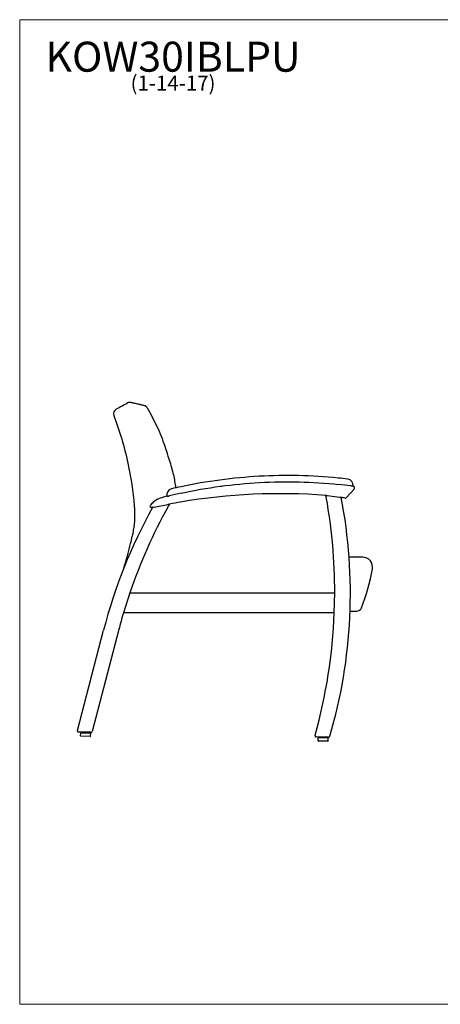
# Model space of a CAD drawing. Units: inches. Extents: x 6 to 131, y 4 to 102.
# Drawn here: x 6 to 48, y 4 to 102 of the extents above; entities that cross this region are included whole.
import ezdxf

# ---------------------------------------------------------------- set-up
doc = ezdxf.new("R2010")
doc.units = ezdxf.units.IN
doc.header["$LTSCALE"] = 12.5
doc.header["$MEASUREMENT"] = 0
doc.layers.get('0').update_dxf_attribs({"lineweight": 9})
for name, color, linetype, lineweight in [('Sketch Geometry (ANSI)', 7, 'Continuous', 13), ('Symbol (ANSI)', 7, 'Continuous', 13), ('Visible (ANSI)', 7, 'Continuous', 25), ('Visible Narrow (ANSI)', 7, 'Continuous', 18)]:
    doc.layers.add(name, color=color, linetype=linetype, lineweight=lineweight)
doc.styles.add('Note Text (ANSI)', font='tahoma.ttf')

# ---------------------------------------------------------------- blocks, each defined once
blk = doc.blocks.new('Borders BEST CHAIRS A LANDSCAPE')
at = {"layer": 'Sketch Geometry (ANSI)'}
for p, q in [((10.51, 8.1875), (0.51, 8.1875)), ((0.51, 8.1875), (0.51, 0.3125)), ((0.51, 0.3125), (10.51, 0.3125))]:
    blk.add_line(p, q, dxfattribs=at)

msp = doc.modelspace()

# ---------------------------------------------------------------- linework, layer by layer
at = {"layer": 'Visible (ANSI)'}
for p, q in [((39.781, 55.419), (39.002, 54.545)), ((37.033, 54.777), (36.966, 54.786)), ((37.033, 54.777), (37.06, 54.773)), ((37.06, 54.773), (37.096, 54.768)), ((37.096, 54.768), (38.363, 54.599)), ((38.363, 54.599), (38.426, 54.59)), ((38.493, 54.581), (38.426, 54.59)), ((19.644, 53.581), (19.564, 53.562)), ((19.726, 53.598), (19.644, 53.581)), ((19.726, 53.598), (19.804, 53.613)), ((19.804, 53.613), (21.186, 53.885)), ((21.186, 53.885), (21.264, 53.901)), ((21.347, 53.917), (21.264, 53.901)), ((17.382, 45.047), (16.743, 43.047)), ((17.382, 45.047), (37.847, 45.047)), ((37.806, 43.047), (37.847, 45.047)), ((37.806, 43.047), (16.743, 43.047)), ((39.38, 43.227), (40.044, 43.214)), ((16.272, 41.364), (13.619, 31.19)), ((12.133, 31.274), (14.75, 41.309)), ((12.244, 31.128), (12.252, 31.128)), ((13.495, 31.103), (12.252, 31.128)), ((12.463, 30.733), (12.469, 31.029)), ((13.431, 30.682), (12.493, 30.701)), ((12.501, 31.06), (13.438, 31.041)), ((12.688, 31.056), (12.689, 31.103)), ((13.25, 31.045), (13.251, 31.092)), ((13.463, 30.712), (13.469, 31.009)), ((13.495, 31.103), (13.503, 31.102)), ((35.988, 30.648), (35.993, 30.648)), ((35.993, 30.648), (36, 30.647)), ((37.234, 30.623), (36, 30.647)), ((36.197, 30.253), (36.203, 30.55)), ((36.235, 30.58), (37.172, 30.561)), ((36.422, 30.576), (36.423, 30.623)), ((36.985, 30.565), (36.986, 30.612)), ((37.197, 30.233), (37.203, 30.529)), ((37.234, 30.623), (37.241, 30.622)), ((37.165, 30.202), (36.228, 30.221))]:
    msp.add_line(p, q, dxfattribs=at)
for centre, radius, start, end in [((17.412, 63.588), 0.5, 78.30369, 118.61335), ((16.244, 62.951), 0.5, 118.61329, 200.64594), ((30.787, 61.507), 9.998, 196.23443, 198.48541), ((33.864, 12.924), 43.811, 83.08188, 84.34451), ((39.066, 55.796), 0.625, 353.53528, 83.08188), ((21.69, 54.833), 0.625, 103.26147, 192.73078), ((31.597, 12.798), 43.811, 101.99883, 103.26147), ((33.864, 12.924), 43.186, 82.55326, 84.19337), ((39.641, 55.544), 0.187, 318.28783, 75.7011), ((21.351, 52.184), 2.518, 124.46628, 136.14483), ((20.209, 53.847), 0.5, 121.90599, 124.46628), ((21.324, 52.057), 2.61, 106.83218, 121.90599), ((23.662, 44.305), 10.706, 103.95638, 106.79716), ((31.597, 12.798), 43.186, 102.14997, 103.76166), ((32.453, -5.003), 59.958, 85.68336, 99.60162), ((-15.416, 45.139), 53.263, 10.40337, 10.4349), ((-15.416, 45.139), 53.263, 10.39119, 10.40336), ((-15.416, 45.139), 53.263, 10.19485, 10.39119), ((-15.416, 45.139), 53.263, 359.90105, 10.19485), ((-11.219, 44.987), 50.63, 343.62369, 10.92354), ((35.664, 38.848), 15.986, 78.38204, 79.80736), ((38.909, 54.629), 0.125, 258.38204, 318.28783), ((66.289, 27.869), 53.263, 151.13516, 165.38464), ((67.789, 27.839), 53.263, 150.96545, 161.15084), ((19.535, 53.684), 0.125, 162.53812, 283.36001), ((20.039, 53.525), 0.654, 158.42491, 162.53812), ((19.896, 53.582), 0.5, 136.14483, 158.42491), ((67.789, 27.839), 53.263, 150.79875, 150.96545), ((67.789, 27.839), 53.263, 150.70267, 150.79875), ((67.789, 27.839), 53.263, 150.68439, 150.70267), ((36.764, -28.734), 84.077, 99.80074, 100.56582), ((38.561, -108.544), 157.17, 89.24064, 89.73812), ((40.631, 47.613), 1, 349.24649, 89.24064), ((18.497, 51.816), 23.53, 339.40015, 349.24649), ((40.054, 43.714), 0.5, 268.8462, 339.40015), ((67.789, 27.839), 53.263, 163.40957, 165.28932), ((-15.416, 45.139), 53.263, 344.38971, 357.74904), ((12.246, 31.245), 0.117, 165.38464, 268.8462), ((12.494, 30.732), 0.0312, 178.8462, 268.8462), ((12.5, 31.029), 0.0312, 88.8462, 178.8462), ((12.705, 31.103), 0.0156, 88.8462, 178.8462), ((13.236, 31.092), 0.0156, 358.8462, 88.8462), ((13.431, 30.713), 0.0312, 268.8462, 358.8462), ((13.437, 31.01), 0.0312, 358.8462, 88.8462), ((13.505, 31.219), 0.117, 268.8462, 345.38388), ((35.99, 30.763), 0.116, 164.37697, 268.8462), ((-15.416, 45.139), 53.263, 344.37697, 344.38971), ((36.234, 30.549), 0.0312, 88.8462, 178.8462), ((36.439, 30.623), 0.0156, 88.8462, 178.8462), ((36.97, 30.612), 0.0156, 358.8462, 88.8462), ((37.172, 30.53), 0.0312, 358.8462, 88.8462), ((37.237, 30.748), 0.125, 268.8462, 343.62369), ((37.244, 30.738), 0.116, 268.8462, 343.61571), ((-11.219, 44.987), 50.63, 343.61571, 343.62369), ((36.228, 30.252), 0.0312, 178.8462, 268.8462), ((37.166, 30.233), 0.0312, 268.8462, 358.8462)]:
    msp.add_arc(centre, radius, start, end, dxfattribs=at)
for points, knots in [([(17.172, 64.027), (16.984, 63.925), (16.796, 63.822), (16.407, 63.61), (16.206, 63.5), (16.005, 63.39)], [-4.490698, -4.490698, -4.490698, -4.490698, -2.857004, -2.857004, -1.111839, -1.111839, -1.111839, -1.111839]), ([(17.513, 64.078), (17.513, 64.078), (17.522, 64.076), (17.555, 64.069), (17.58, 64.064), (17.647, 64.05), (17.689, 64.042), (17.789, 64.021), (17.848, 64.009), (17.982, 63.981), (18.057, 63.965), (18.14, 63.948)], [0, 0, 0, 0, 4.900129, 4.900129, 9.800258, 9.800258, 14.700386, 14.700386, 19.600515, 19.600515, 24.500644, 24.500644, 24.500644, 24.500644]), ([(18.141, 63.948), (18.187, 63.938), (18.232, 63.928), (18.323, 63.907), (18.369, 63.897), (18.46, 63.874), (18.505, 63.862), (18.596, 63.838), (18.642, 63.826), (18.733, 63.8), (18.778, 63.786), (18.823, 63.772)], [0.041891, 0.041891, 0.041891, 0.041891, 2.544779, 2.544779, 5.047667, 5.047667, 7.550555, 7.550555, 10.053443, 10.053443, 12.556331, 12.556331, 12.556331, 12.556331]), ([(18.823, 63.772), (18.847, 63.765), (18.871, 63.756), (18.916, 63.734), (18.938, 63.722), (18.979, 63.694), (18.999, 63.678), (19.036, 63.644), (19.053, 63.626), (19.085, 63.587), (19.099, 63.566), (19.111, 63.544)], [0.5074403, 0.5074403, 0.5074403, 0.5074403, 0.6036276, 0.6036276, 0.6998149, 0.6998149, 0.7960022, 0.7960022, 0.8921895, 0.8921895, 0.9883768, 0.9883768, 0.9883768, 0.9883768]), ([(19.111, 63.544), (19.288, 63.241), (19.458, 62.933), (19.782, 62.309), (19.936, 61.993), (20.23, 61.354), (20.368, 61.031), (20.63, 60.378), (20.753, 60.049), (20.982, 59.384), (21.089, 59.049), (21.187, 58.712)], [0, 0, 0, 0, 2.647559, 2.647559, 5.295118, 5.295118, 7.942677, 7.942677, 10.590237, 10.590237, 13.237796, 13.237796, 13.237796, 13.237796]), ([(15.776, 62.775), (16.359, 61.227), (16.828, 59.638), (17.481, 56.609), (17.694, 55.181), (17.815, 53.743)], [-26.314972, -26.314972, -26.314972, -26.314972, -13.70635, -13.70635, -2.707704, -2.707704, -2.707704, -2.707704]), ([(21.304, 58.337), (21.47, 57.841), (21.61, 57.337), (21.819, 56.4), (21.896, 55.969), (21.954, 55.535)], [0, 0, 0, 0, 3.915399, 3.915399, 7.195493, 7.195493, 7.195493, 7.195493]), ([(39.461, 55.746), (39.462, 55.746), (39.463, 55.745), (39.494, 55.742), (39.523, 55.738), (39.576, 55.731), (39.601, 55.727), (39.642, 55.722), (39.658, 55.72), (39.673, 55.718), (39.676, 55.717), (39.679, 55.717)], [-0.9067764, -0.9067764, -0.9067764, -0.9067764, -0.8992139, -0.8992139, -0.6744063, -0.6744063, -0.4495997, -0.4495997, -0.2247981, -0.2247981, -0.1492046, -0.1492046, -0.1492046, -0.1492046]), ([(21.09, 54.687), (21.093, 54.687), (21.096, 54.688), (21.112, 54.692), (21.128, 54.696), (21.148, 54.701)], [-0.3090039, -0.3090039, -0.3090039, -0.3090039, -0.2249456, -0.2249456, 0, 0, 0, 0]), ([(21.148, 54.701), (21.148, 54.701), (21.148, 54.701), (21.148, 54.701), (21.148, 54.701), (21.149, 54.701), (21.149, 54.701), (21.149, 54.702), (21.15, 54.702), (21.156, 54.703), (21.163, 54.705), (21.179, 54.709), (21.188, 54.711), (21.215, 54.718), (21.235, 54.723), (21.27, 54.732), (21.286, 54.736), (21.302, 54.739)], [0, 0, 0, 0, 0.00000137, 0.00000137, 0.00001822, 0.00001822, 0.00011255, 0.00011255, 0.00127967, 0.00127967, 0.01553891, 0.01553891, 0.03359301, 0.03359301, 0.06752008, 0.06752008, 0.09408391, 0.09408391, 0.09408391, 0.09408391]), ([(17.815, 53.743), (17.849, 53.338), (17.858, 52.932), (17.827, 52.119), (17.787, 51.715), (17.722, 51.313)], [-6.1931, -6.1931, -6.1931, -6.1931, -3.09655, -3.09655, 0, 0, 0, 0]), ([(17.722, 51.313), (17.716, 51.276), (17.71, 51.238), (17.676, 51.036), (17.646, 50.872), (17.613, 50.708)], [-4.07931, -4.07931, -4.07931, -4.07931, -3.788365, -3.788365, -2.516931, -2.516931, -2.516931, -2.516931]), ([(16.765, 47.472), (16.797, 47.573), (16.829, 47.674), (17.08, 48.502), (17.275, 49.236), (17.509, 50.218), (17.563, 50.462), (17.613, 50.708)], [5.127359, 5.127359, 5.127359, 5.127359, 5.934622, 5.934622, 11.721517, 11.721517, 13.632946, 13.632946, 13.632946, 13.632946])]:
    msp.add_open_spline(points, degree=3, knots=knots, dxfattribs=at)
for points in [[(18.14, 63.948), (18.14, 63.948), (18.141, 63.948), (18.141, 63.948)], [(30.302, 56.693), (27.678, 56.547), (25.065, 56.199), (22.489, 55.652)], [(38.182, 56.522), (35.561, 56.781), (32.925, 56.838), (30.302, 56.693)], [(30.336, 56.069), (32.966, 56.215), (35.607, 56.154), (38.234, 55.888)], [(22.507, 55.017), (25.088, 55.571), (27.706, 55.923), (30.336, 56.069)], [(26.422, 55.699), (26.514, 55.711), (26.605, 55.723), (26.697, 55.735)], [(21.302, 54.739), (21.309, 54.741), (21.316, 54.743), (21.323, 54.745)]]:
    msp.add_open_spline(points, degree=3, dxfattribs=at)
at = {"layer": 'Visible Narrow (ANSI)'}
for p, q in [((30.312, 56.694), (30.312, 56.693)), ((35.993, 30.648), (35.993, 30.648)), ((37.355, 30.706), (37.354, 30.706))]:
    msp.add_line(p, q, dxfattribs=at)
msp.add_open_spline([(35.88, 30.794), (35.879, 30.795), (35.879, 30.795), (35.879, 30.795)], degree=3, dxfattribs=at)

# ---------------------------------------------------------------- block references
at = {"xscale": 12.5, "yscale": 12.5, "zscale": 12.5}
msp.add_blockref('Borders BEST CHAIRS A LANDSCAPE', (0, 0), dxfattribs=at)

# ---------------------------------------------------------------- texts
at = {"layer": 'Symbol (ANSI)', "insert": (21.692, 100.145), "char_height": 1.5, "width": 24.57131, "attachment_point": 2, "line_spacing_factor": 0.677456, "style": 'Note Text (ANSI)'}
msp.add_mtext('{\\H2x;KOW30IBLPU\\P\\H0.5x;(1-14-17)\\H2.16668x; }', dxfattribs=at)

doc.saveas('drawing.dxf')
